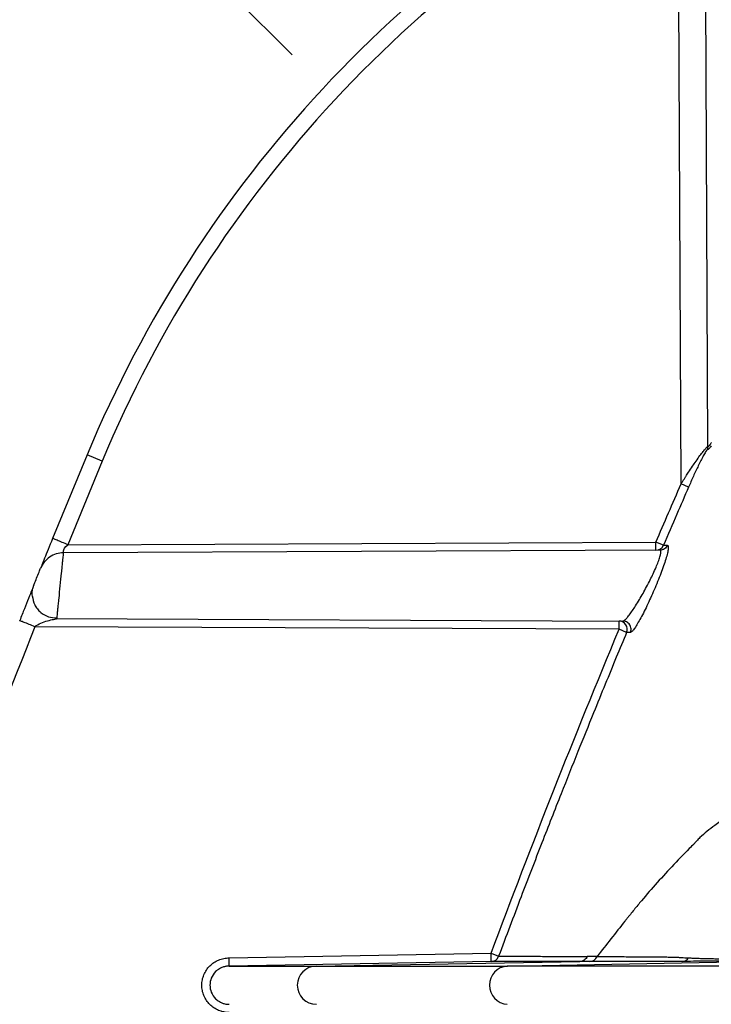
# Model space of a CAD drawing. Units: inches. Extents: x -3563 to -470, y -1462 to 641.
# Drawn here: x -3533 to -3530, y -1384 to -1380 of the extents above; entities that cross this region are included whole.
import ezdxf

# ---------------------------------------------------------------- set-up
doc = ezdxf.new("R2010")
doc.units = ezdxf.units.IN
doc.header["$MEASUREMENT"] = 0

msp = doc.modelspace()

# ---------------------------------------------------------------- hatches: boundary and pattern name
h = msp.add_hatch()
h.set_pattern_fill('AR-HBONE', color=8)
h.set_pattern_definition([(45, (-3305.594, -1951.2537), (0, 5.656854), [12, -4]), (135, (-3302.7655, -1948.4253), (4e-16, 5.656854), [12, -4])])
edge = h.paths.add_edge_path()
edge.add_line((-3545.8187, -1361.62), (-3534.5978, -1361.62))
edge.add_arc((-3516.3684, -1360.7985), 18.2479, 182.58017, 220.23518)
edge.add_line((-3530.2989, -1372.5853), (-3365.8187, -1372.5853))
edge.add_line((-3365.8187, -1372.5853), (-3365.8187, -1378.4494))
edge.add_line((-3365.8187, -1378.4494), (-3529.9907, -1378.4494))
edge.add_arc((-3519.9164, -1389.2174), 14.7459, 133.09404, 180.95878)
edge.add_line((-3534.6602, -1389.4641), (-3545.8187, -1389.4641))
edge.add_line((-3545.8187, -1389.4641), (-3545.8187, -1361.9695))

# ---------------------------------------------------------------- linework, layer by layer
at = {"color": 7, "linetype": 'Continuous', "lineweight": 25}
for p, q in [((-3530.0561, -1381.6277), (-3530.0673, -1379.3364)), ((-3530.1543, -1381.7643), (-3530.1658, -1379.4121)), ((-3532.3302, -1381.6582), (-3532.4562, -1381.9644)), ((-3532.2748, -1381.6813), (-3532.3302, -1381.6582)), ((-3532.2748, -1381.6813), (-3532.4006, -1381.987)), ((-3530.127, -1381.7762), (-3530.1543, -1381.7643)), ((-3532.4006, -1381.987), (-3530.2465, -1381.9776)), ((-3530.2464, -1382.0076), (-3530.2465, -1381.9776)), ((-3530.2191, -1381.9893), (-3530.2465, -1381.9776)), ((-3530.2191, -1381.9893), (-3530.2046, -1381.9893)), ((-3530.2318, -1382.0075), (-3532.4172, -1382.0171)), ((-3532.4416, -1382.2577), (-3530.3674, -1382.2668)), ((-3530.3813, -1382.2967), (-3530.3812, -1382.2667)), ((-3530.3813, -1382.2967), (-3532.5211, -1382.2874)), ((-3530.3538, -1382.3082), (-3530.3813, -1382.2967)), ((-3531.8102, -1383.5005), (-3530.8506, -1383.4837)), ((-3530.85, -1383.5137), (-3530.8506, -1383.4837)), ((-3530.8506, -1383.4837), (-3530.8226, -1383.4942)), ((-3530.4618, -1383.4954), (-3530.4983, -1383.4953)), ((-3530.85, -1383.5137), (-3531.8096, -1383.5304)), ((-3531.4901, -1383.5304), (-3530.5252, -1383.5136)), ((-3530.7908, -1383.5304), (-3529.8616, -1383.5128))]:
    msp.add_line(p, q, dxfattribs=at)
at = {"color": 7, "linetype": 'Continuous', "lineweight": 25, "flags": 128}
for points in [[(-3530.34, -1382.3083), (-3530.3477, -1382.3082), (-3530.3538, -1382.3082)], [(-3530.4887, -1383.5136), (-3530.5091, -1383.5136), (-3530.5252, -1383.5136)]]:
    msp.add_lwpolyline(points, dxfattribs=at)
at = {"color": 7, "linetype": 'Continuous', "lineweight": 25}
for centre, radius, start, end in [((-3528.1497, -1383.4004), 4.529, 116.8166, 157.3759), ((-3528.1497, -1383.4004), 4.469, 116.8166, 157.3759), ((-3530.0863, -1381.6279), 0.0303, 336.6863, 0.4047), ((-3530.2466, -1381.9779), 0.0297, 270.3851, 337.3678), ((-3530.3815, -1382.2967), 0.03, 337.4677, 89.3873), ((-3498.0482, -1395.9453), 37.08, 158.38684, 162.73998), ((-3530.8506, -1383.4839), 0.0298, 271.1009, 339.7982), ((-3530.4892, -1383.4838), 0.0298, 271.1005, 337.0693), ((-3530.1507, -1383.4844), 0.0288, 271.3075, 326.0535), ((-3531.4901, -1383.6004), 0.07, 90.0005, 269.9995), ((-3530.786, -1383.6004), 0.0702, 93.9572, 266.0428)]:
    msp.add_arc(centre, radius, start, end, dxfattribs=at)
for points, knots in [([(-3530.1543, -1381.7643), (-3530.1522, -1381.761), (-3530.1482, -1381.7547), (-3530.1424, -1381.7455), (-3530.137, -1381.737), (-3530.1319, -1381.7291), (-3530.1238, -1381.7167), (-3530.113, -1381.7005), (-3530.099, -1381.6799), (-3530.0858, -1381.6614), (-3530.0757, -1381.648), (-3530.0693, -1381.6401), (-3530.0655, -1381.6357), (-3530.0622, -1381.6322), (-3530.0595, -1381.6297), (-3530.0574, -1381.6281), (-3530.0565, -1381.6278), (-3530.0561, -1381.6277)], [0, 0, 0, 0, 0.056939, 0.110267, 0.159987, 0.206102, 0.248614, 0.381801, 0.497612, 0.632645, 0.747749, 0.795103, 0.839786, 0.88216, 0.922653, 0.961753, 1, 1, 1, 1]), ([(-3530.0437, -1381.625), (-3530.047, -1381.6295), (-3530.0499, -1381.6331), (-3530.0549, -1381.6383), (-3530.057, -1381.6397), (-3530.0585, -1381.6399)], [0, 0, 0, 0, 0.5, 0.5, 1, 1, 1, 1]), ([(-3530.0561, -1381.6277), (-3530.0558, -1381.6276), (-3530.0552, -1381.6275), (-3530.0541, -1381.6269), (-3530.0529, -1381.6259), (-3530.0516, -1381.6246), (-3530.0501, -1381.6229), (-3530.0485, -1381.6209), (-3530.0467, -1381.6186), (-3530.0449, -1381.6159), (-3530.0436, -1381.6138), (-3530.0429, -1381.6128)], [0, 0, 0, 0, 0.105265, 0.2111535, 0.3180446, 0.426307, 0.5362957, 0.648349, 0.7627871, 0.8799106, 1, 1, 1, 1]), ([(-3530.0585, -1381.6399), (-3530.0596, -1381.64), (-3530.0619, -1381.6429), (-3530.0658, -1381.649), (-3530.0672, -1381.6514), (-3530.0701, -1381.6563), (-3530.0715, -1381.6589), (-3530.0759, -1381.6671), (-3530.079, -1381.673), (-3530.0851, -1381.6852), (-3530.0882, -1381.6914), (-3530.0974, -1381.7105), (-3530.1034, -1381.7234), (-3530.1153, -1381.7496), (-3530.1212, -1381.7628), (-3530.127, -1381.7762)], [0, 0, 0, 0, 0.125, 0.125, 0.1875, 0.1875, 0.25, 0.25, 0.375, 0.375, 0.5, 0.5, 0.75, 0.75, 1, 1, 1, 1]), ([(-3530.127, -1381.7762), (-3530.1414, -1381.8093), (-3530.1723, -1381.8803), (-3530.2029, -1381.9514), (-3530.2191, -1381.9893)], [0, 0, 0, 0, 0.466945, 1, 1, 1, 1]), ([(-3532.4562, -1381.9644), (-3532.4683, -1381.9943), (-3532.4779, -1382.0179), (-3532.4894, -1382.0465), (-3532.4928, -1382.0548), (-3532.4981, -1382.068), (-3532.5003, -1382.0735), (-3532.5003, -1382.0735)], [0, 0, 0, 0, 0.5, 0.5, 0.75, 0.75, 1, 1, 1, 1]), ([(-3532.4006, -1381.987), (-3532.4072, -1381.9843), (-3532.4142, -1381.9815), (-3532.4279, -1381.9759), (-3532.4345, -1381.9732), (-3532.4454, -1381.9688), (-3532.4496, -1381.9671), (-3532.455, -1381.9649), (-3532.4562, -1381.9644), (-3532.4562, -1381.9644)], [0, 0, 0, 0, 0.25, 0.25, 0.5, 0.5, 0.75, 0.75, 1, 1, 1, 1]), ([(-3532.4172, -1382.0171), (-3532.4172, -1382.0171), (-3532.4168, -1382.016), (-3532.4166, -1382.0134), (-3532.4167, -1382.0117), (-3532.4155, -1382.0047), (-3532.413, -1381.9971), (-3532.4006, -1381.987)], [0, 0, 0, 0, 0.25, 0.25, 0.5, 0.5, 1, 1, 1, 1]), ([(-3530.2046, -1381.9893), (-3530.2043, -1381.9893), (-3530.2037, -1381.9894), (-3530.203, -1381.9898), (-3530.2023, -1381.9905), (-3530.2019, -1381.9914), (-3530.2013, -1381.9933), (-3530.201, -1381.9966), (-3530.2014, -1382.0024), (-3530.2025, -1382.0097), (-3530.2051, -1382.0213), (-3530.21, -1382.0392), (-3530.2183, -1382.0645), (-3530.2285, -1382.0926), (-3530.2402, -1382.1224), (-3530.2529, -1382.1526), (-3530.2662, -1382.1826), (-3530.2796, -1382.2112), (-3530.2928, -1382.2378), (-3530.3053, -1382.2615), (-3530.3149, -1382.278), (-3530.3218, -1382.2889), (-3530.3266, -1382.2958), (-3530.3309, -1382.3013), (-3530.3342, -1382.3048), (-3530.3367, -1382.3069), (-3530.3385, -1382.3081), (-3530.3395, -1382.3082), (-3530.34, -1382.3083)], [0, 0, 0, 0, 0.012718, 0.025347, 0.037917, 0.050462, 0.063011, 0.094259, 0.12546, 0.156613, 0.187999, 0.250513, 0.312644, 0.375205, 0.437313, 0.499899, 0.562084, 0.624702, 0.686977, 0.749607, 0.812035, 0.843493, 0.874617, 0.906107, 0.937345, 0.958294, 0.979156, 1, 1, 1, 1]), ([(-3530.2046, -1381.9893), (-3530.2067, -1381.9944), (-3530.2105, -1381.9992), (-3530.2204, -1382.0059), (-3530.2263, -1382.0075), (-3530.2318, -1382.0075)], [0, 0, 0, 0, 0.5, 0.5, 1, 1, 1, 1]), ([(-3532.4172, -1382.0171), (-3532.4256, -1382.0171), (-3532.4343, -1382.0183), (-3532.4514, -1382.0235), (-3532.4598, -1382.0275), (-3532.4749, -1382.0377), (-3532.4817, -1382.044), (-3532.4928, -1382.058), (-3532.4972, -1382.0657), (-3532.5003, -1382.0735)], [0, 0, 0, 0, 0.25, 0.25, 0.5, 0.5, 0.75, 0.75, 1, 1, 1, 1]), ([(-3532.4175, -1382.0194), (-3532.4175, -1382.0198), (-3532.4176, -1382.0206), (-3532.4177, -1382.0222), (-3532.4179, -1382.0241), (-3532.4184, -1382.0283), (-3532.4192, -1382.0367), (-3532.4207, -1382.0515), (-3532.4226, -1382.0699), (-3532.4254, -1382.0976), (-3532.4294, -1382.1373), (-3532.4334, -1382.1771), (-3532.4362, -1382.2049), (-3532.4381, -1382.2233), (-3532.4396, -1382.2381), (-3532.4405, -1382.2475), (-3532.4411, -1382.2527), (-3532.4414, -1382.2556), (-3532.4415, -1382.2574), (-3532.4416, -1382.2576), (-3532.4416, -1382.2577)], [0, 0, 0, 0, 0.016896, 0.033847, 0.050797, 0.06769, 0.132353, 0.201001, 0.264074, 0.334197, 0.466777, 0.59944, 0.670061, 0.732807, 0.801774, 0.866254, 0.900377, 0.934286, 0.967601, 1, 1, 1, 1]), ([(-3530.3674, -1382.2668), (-3530.367, -1382.2667), (-3530.3663, -1382.2667), (-3530.365, -1382.2662), (-3530.3636, -1382.2654), (-3530.362, -1382.2643), (-3530.3602, -1382.2628), (-3530.3582, -1382.261), (-3530.356, -1382.2588), (-3530.3517, -1382.2541), (-3530.3441, -1382.2448), (-3530.3331, -1382.2293), (-3530.3204, -1382.2101), (-3530.3075, -1382.189), (-3530.2939, -1382.1655), (-3530.2805, -1382.1409), (-3530.268, -1382.1166), (-3530.2561, -1382.0923), (-3530.2461, -1382.0701), (-3530.2375, -1382.0491), (-3530.2316, -1382.0315), (-3530.2289, -1382.0206), (-3530.2283, -1382.0147), (-3530.2284, -1382.0115), (-3530.229, -1382.0092), (-3530.2301, -1382.0078), (-3530.2312, -1382.0076), (-3530.2318, -1382.0075)], [0, 0, 0, 0, 0.014411, 0.029214, 0.044398, 0.059949, 0.075848, 0.092072, 0.108598, 0.125397, 0.184246, 0.250352, 0.307233, 0.375304, 0.437942, 0.500168, 0.5684, 0.624908, 0.690459, 0.749595, 0.813777, 0.874516, 0.898832, 0.923802, 0.949152, 0.974628, 1, 1, 1, 1]), ([(-3532.5247, -1382.1342), (-3532.5247, -1382.1342), (-3532.5244, -1382.1334), (-3532.5231, -1382.1301), (-3532.5221, -1382.1278), (-3532.5187, -1382.1192), (-3532.5156, -1382.1115), (-3532.5094, -1382.0962), (-3532.5064, -1382.0885), (-3532.5018, -1382.077), (-3532.5003, -1382.0735), (-3532.5003, -1382.0735)], [0, 0, 0, 0, 0.125, 0.125, 0.25, 0.25, 0.5, 0.5, 0.75, 0.75, 1, 1, 1, 1]), ([(-3532.5247, -1382.1342), (-3532.5247, -1382.1342), (-3532.5257, -1382.1367), (-3532.5283, -1382.1431), (-3532.5299, -1382.1471), (-3532.5353, -1382.1608), (-3532.5397, -1382.1717), (-3532.5491, -1382.1954), (-3532.5542, -1382.2081), (-3532.565, -1382.2351), (-3532.5706, -1382.2494), (-3532.5769, -1382.2653)], [0, 0, 0, 0, 0.125, 0.125, 0.25, 0.25, 0.5, 0.5, 0.75, 0.75, 1, 1, 1, 1]), ([(-3532.5306, -1382.1752), (-3532.5309, -1382.1686), (-3532.5315, -1382.1545), (-3532.5271, -1382.1412), (-3532.5247, -1382.1342)], [0, 0, 0, 0, 0.476304, 1, 1, 1, 1]), ([(-3532.5309, -1382.1745), (-3532.5288, -1382.1859), (-3532.5256, -1382.2032), (-3532.5127, -1382.2228), (-3532.4968, -1382.2391), (-3532.4726, -1382.2529), (-3532.4513, -1382.2545), (-3532.4413, -1382.2552)], [0, 0, 0, 0, 0.257549, 0.390967, 0.523613, 0.775625, 1, 1, 1, 1]), ([(-3532.5211, -1382.2874), (-3532.5284, -1382.2845), (-3532.5357, -1382.2816), (-3532.5492, -1382.2762), (-3532.5554, -1382.2738), (-3532.5657, -1382.2697), (-3532.5699, -1382.268), (-3532.5755, -1382.2658), (-3532.5769, -1382.2653), (-3532.5769, -1382.2653)], [0, 0, 0, 0, 0.25, 0.25, 0.5, 0.5, 0.75, 0.75, 1, 1, 1, 1]), ([(-3532.5211, -1382.2874), (-3532.5149, -1382.2821), (-3532.5075, -1382.2777), (-3532.4917, -1382.2706), (-3532.4832, -1382.268), (-3532.4669, -1382.2636), (-3532.459, -1382.2619), (-3532.4497, -1382.2598), (-3532.447, -1382.2592), (-3532.443, -1382.2582), (-3532.4416, -1382.2577), (-3532.4416, -1382.2577)], [0, 0, 0, 0, 0.25, 0.25, 0.5, 0.5, 0.75, 0.75, 0.875, 0.875, 1, 1, 1, 1]), ([(-3530.34, -1382.3083), (-3530.3384, -1382.3044), (-3530.3375, -1382.2998), (-3530.3381, -1382.2898), (-3530.3398, -1382.2846), (-3530.3456, -1382.2757), (-3530.3498, -1382.2721), (-3530.3586, -1382.2677), (-3530.3632, -1382.2668), (-3530.3674, -1382.2668)], [0, 0, 0, 0, 0.25, 0.25, 0.5, 0.5, 0.75, 0.75, 1, 1, 1, 1]), ([(-3530.3538, -1382.3082), (-3530.3664, -1382.3386), (-3530.3927, -1382.4017), (-3530.4331, -1382.5), (-3530.48, -1382.615), (-3530.5339, -1382.7487), (-3530.5971, -1382.9073), (-3530.6667, -1383.0848), (-3530.7432, -1383.2832), (-3530.7954, -1383.4218), (-3530.8226, -1383.4942)], [0, 0, 0, 0, 0.077464, 0.160805, 0.250006, 0.369582, 0.500001, 0.651476, 0.818192, 1, 1, 1, 1]), ([(-3529.9013, -1382.9351), (-3529.9477, -1382.9603), (-3529.9921, -1382.9865), (-3530.0508, -1383.0294), (-3530.069, -1383.0442), (-3530.0894, -1383.0639), (-3530.0953, -1383.0699), (-3530.101, -1383.0761), (-3530.1038, -1383.0791), (-3530.1047, -1383.0802), (-3530.1061, -1383.0817), (-3530.1064, -1383.082), (-3530.107, -1383.0827), (-3530.1129, -1383.0886), (-3530.1629, -1383.1387), (-3530.2097, -1383.1885), (-3530.2687, -1383.255), (-3530.2973, -1383.2882), (-3530.3292, -1383.327), (-3530.3425, -1383.3437), (-3530.3491, -1383.352), (-3530.3514, -1383.3548), (-3530.3557, -1383.3603), (-3530.3578, -1383.3629), (-3530.3943, -1383.4089), (-3530.4283, -1383.4521), (-3530.4618, -1383.4954)], [0, 0, 0, 0, 0.125, 0.125, 0.1875, 0.1875, 0.203125, 0.210938, 0.210938, 0.214844, 0.214844, 0.216797, 0.216797, 0.21875, 0.25, 0.5, 0.5, 0.625, 0.6875, 0.71875, 0.71875, 0.734375, 0.734375, 0.75, 0.75, 1, 1, 1, 1]), ([(-3531.8099, -1383.7004), (-3531.8165, -1383.7004), (-3531.8231, -1383.6998), (-3531.8359, -1383.6972), (-3531.8421, -1383.6953), (-3531.8542, -1383.6902), (-3531.86, -1383.6871), (-3531.8708, -1383.6799), (-3531.8759, -1383.6757), (-3531.8852, -1383.6664), (-3531.8893, -1383.6614), (-3531.8966, -1383.6506), (-3531.8997, -1383.6447), (-3531.9047, -1383.6326), (-3531.9066, -1383.6264), (-3531.9091, -1383.6136), (-3531.9098, -1383.607), (-3531.9098, -1383.594), (-3531.9092, -1383.5875), (-3531.9066, -1383.5746), (-3531.9047, -1383.5683), (-3531.8998, -1383.5563), (-3531.8967, -1383.5505), (-3531.8894, -1383.5396), (-3531.8853, -1383.5346), (-3531.8761, -1383.5253), (-3531.8709, -1383.5211), (-3531.8601, -1383.5138), (-3531.8544, -1383.5107), (-3531.8423, -1383.5057), (-3531.836, -1383.5038), (-3531.8232, -1383.5012), (-3531.8168, -1383.5005), (-3531.8102, -1383.5005)], [0, 0, 0, 0, 0.0625, 0.0625, 0.125, 0.125, 0.1875, 0.1875, 0.25, 0.25, 0.3125, 0.3125, 0.375, 0.375, 0.4375, 0.4375, 0.5, 0.5, 0.5625, 0.5625, 0.625, 0.625, 0.6875, 0.6875, 0.75, 0.75, 0.8125, 0.8125, 0.875, 0.875, 0.9375, 0.9375, 1, 1, 1, 1]), ([(-3531.8096, -1383.5304), (-3531.8097, -1383.5304), (-3531.8097, -1383.5298), (-3531.8098, -1383.5269), (-3531.8098, -1383.5246), (-3531.8099, -1383.5187), (-3531.8099, -1383.5152), (-3531.81, -1383.5078), (-3531.8101, -1383.504), (-3531.8102, -1383.5005)], [0, 0, 0, 0, 0.25, 0.25, 0.5, 0.5, 0.75, 0.75, 1, 1, 1, 1]), ([(-3530.8226, -1383.4942), (-3530.8062, -1383.4942), (-3530.7721, -1383.4944), (-3530.7187, -1383.4946), (-3530.6684, -1383.4947), (-3530.622, -1383.4949), (-3530.5813, -1383.495), (-3530.5399, -1383.4951), (-3530.5123, -1383.4952), (-3530.4983, -1383.4953)], [0, 0, 0, 0, 0.154861, 0.321411, 0.5, 0.621928, 0.75, 0.873118, 1, 1, 1, 1]), ([(-3530.4983, -1383.4953), (-3530.5004, -1383.5003), (-3530.5041, -1383.5051), (-3530.5139, -1383.5118), (-3530.5198, -1383.5135), (-3530.5252, -1383.5136)], [0, 0, 0, 0, 0.5, 0.5, 1, 1, 1, 1]), ([(-3530.4618, -1383.4954), (-3530.441, -1383.4955), (-3530.4179, -1383.4955), (-3530.3928, -1383.4956), (-3530.3868, -1383.4957), (-3530.3772, -1383.4957), (-3530.36, -1383.496), (-3530.3211, -1383.4963), (-3530.273, -1383.4967), (-3530.225, -1383.4971), (-3530.2006, -1383.4972), (-3530.1859, -1383.4973), (-3530.1785, -1383.4974), (-3530.174, -1383.4974)], [0, 0, 0, 0, 0.249993, 0.278563, 0.299991, 0.321419, 0.392844, 0.499982, 0.749992, 0.875, 0.937501, 0.962501, 1, 1, 1, 1]), ([(-3530.174, -1383.4974), (-3530.1736, -1383.4974), (-3530.1728, -1383.4975), (-3530.1713, -1383.4976), (-3530.1684, -1383.4979), (-3530.1642, -1383.4983), (-3530.1588, -1383.4987), (-3530.1512, -1383.4992), (-3530.1409, -1383.4998), (-3530.1315, -1383.5003), (-3530.1268, -1383.5005)], [0, 0, 0, 0, 0.0312404, 0.062481, 0.1249625, 0.2499285, 0.3746573, 0.4998855, 0.7482451, 1, 1, 1, 1]), ([(-3530.1268, -1383.5005), (-3530.1243, -1383.5006), (-3530.1191, -1383.5008), (-3530.1109, -1383.5012), (-3530.1023, -1383.5015), (-3530.0931, -1383.5018), (-3530.0834, -1383.5021), (-3530.0732, -1383.5024), (-3530.0625, -1383.5026), (-3530.0513, -1383.5029), (-3530.0381, -1383.5032), (-3530.0228, -1383.5035), (-3530.0048, -1383.5038), (-3529.9854, -1383.5041), (-3529.9646, -1383.5044), (-3529.9423, -1383.5047), (-3529.9264, -1383.5049), (-3529.9184, -1383.505)], [0, 0, 0, 0, 0.052942, 0.106596, 0.160938, 0.215945, 0.27159, 0.327846, 0.384683, 0.442068, 0.499967, 0.57801, 0.658406, 0.740996, 0.825598, 0.912009, 1, 1, 1, 1]), ([(-3531.8096, -1383.5304), (-3531.8111, -1383.5305), (-3531.8142, -1383.5305), (-3531.8191, -1383.531), (-3531.8245, -1383.5319), (-3531.8304, -1383.5335), (-3531.8405, -1383.5371), (-3531.8505, -1383.5429), (-3531.8645, -1383.5553), (-3531.8765, -1383.5733), (-3531.8816, -1383.6004), (-3531.8765, -1383.6275), (-3531.8646, -1383.6455), (-3531.8506, -1383.6579), (-3531.8393, -1383.6645), (-3531.8268, -1383.6686), (-3531.8177, -1383.6702), (-3531.8122, -1383.6704), (-3531.8096, -1383.6704)], [0, 0, 0, 0, 0.019952, 0.042199, 0.067012, 0.094684, 0.125529, 0.214333, 0.250674, 0.380842, 0.499809, 0.618884, 0.749154, 0.785718, 0.874427, 0.92407, 0.965477, 1, 1, 1, 1]), ([(-3531.8096, -1383.5304), (-3531.7576, -1383.5304), (-3531.705, -1383.5304), (-3531.6251, -1383.5304), (-3531.5984, -1383.5304), (-3531.5444, -1383.5304), (-3531.5173, -1383.5304), (-3531.4901, -1383.5304)], [0, 0, 0, 0, 0.5, 0.5, 0.75, 0.75, 1, 1, 1, 1]), ([(-3531.4901, -1383.5304), (-3531.457, -1383.5304), (-3531.4237, -1383.5304), (-3531.3818, -1383.5304), (-3531.3734, -1383.5304), (-3531.3566, -1383.5304), (-3531.348, -1383.5304), (-3531.3213, -1383.5304), (-3531.3024, -1383.5304), (-3531.2422, -1383.5304), (-3531.1975, -1383.5304), (-3531.1463, -1383.5304), (-3531.1447, -1383.5304), (-3531.1416, -1383.5304), (-3531.1401, -1383.5304), (-3531.1368, -1383.5304), (-3531.1351, -1383.5304), (-3531.1315, -1383.5304), (-3531.1295, -1383.5304), (-3531.1235, -1383.5304), (-3531.1193, -1383.5304), (-3531.1103, -1383.5304), (-3531.1055, -1383.5304), (-3531.0803, -1383.5304), (-3531.0558, -1383.5304), (-3530.9979, -1383.5304), (-3530.9643, -1383.5304), (-3530.8868, -1383.5304), (-3530.8424, -1383.5304), (-3530.7908, -1383.5304)], [0, 0, 0, 0, 0.25, 0.25, 0.3125, 0.3125, 0.375, 0.375, 0.5, 0.5, 0.75, 0.75, 0.757812, 0.757812, 0.765625, 0.765625, 0.773438, 0.773438, 0.78125, 0.78125, 0.796875, 0.796875, 0.8125, 0.8125, 0.875, 0.875, 0.9375, 0.9375, 1, 1, 1, 1]), ([(-3530.5252, -1383.5136), (-3530.539, -1383.5136), (-3530.5667, -1383.5136), (-3530.6215, -1383.5136), (-3530.6895, -1383.5136), (-3530.7702, -1383.5137), (-3530.8234, -1383.5137), (-3530.85, -1383.5137)], [0, 0, 0, 0, 0.125, 0.25, 0.5, 0.749067, 1, 1, 1, 1]), ([(-3529.6297, -1383.5304), (-3529.926, -1383.5304), (-3530.1614, -1383.5304), (-3530.5389, -1383.5304), (-3530.681, -1383.5304), (-3530.7908, -1383.5304)], [0, 0, 0, 0, 0.5, 0.5, 1, 1, 1, 1]), ([(-3530.1501, -1383.5132), (-3530.1519, -1383.5132), (-3530.1555, -1383.5133), (-3530.1603, -1383.5133), (-3530.1645, -1383.5133), (-3530.1699, -1383.5133), (-3530.1765, -1383.5134), (-3530.1843, -1383.5134), (-3530.1915, -1383.5134), (-3530.1971, -1383.5134), (-3530.2034, -1383.5134), (-3530.2158, -1383.5134), (-3530.2349, -1383.5134), (-3530.266, -1383.5135), (-3530.3033, -1383.5135), (-3530.345, -1383.5135), (-3530.3777, -1383.5135), (-3530.4019, -1383.5136), (-3530.4215, -1383.5136), (-3530.4424, -1383.5136), (-3530.4656, -1383.5136), (-3530.481, -1383.5136), (-3530.4887, -1383.5136)], [0, 0, 0, 0, 0.00929, 0.017639, 0.024988, 0.031326, 0.046944, 0.0626, 0.078204, 0.093846, 0.102478, 0.125088, 0.187292, 0.250056, 0.373487, 0.500041, 0.625031, 0.689404, 0.750019, 0.833091, 0.916418, 1, 1, 1, 1]), ([(-3529.9354, -1383.5125), (-3529.983, -1383.5126), (-3530.024, -1383.5127), (-3530.0951, -1383.513), (-3530.1252, -1383.5131), (-3530.1501, -1383.5132)], [0, 0, 0, 0, 0.5, 0.5, 1, 1, 1, 1])]:
    msp.add_open_spline(points, degree=3, knots=knots, dxfattribs=at)
for points in [[(-3530.2465, -1381.9776), (-3530.216, -1381.9064), (-3530.1852, -1381.8353), (-3530.1543, -1381.7643)], [(-3530.8506, -1383.4837), (-3530.7014, -1383.0852), (-3530.545, -1382.6895), (-3530.3813, -1382.2967)]]:
    msp.add_open_spline(points, degree=3, dxfattribs=at)
at = {"color": 8, "linetype": 'Continuous', "lineweight": 25}
msp.add_open_spline([(-3532.4172, -1382.0171), (-3532.4172, -1382.0171), (-3532.4172, -1382.0172), (-3532.4173, -1382.0176), (-3532.4173, -1382.0183), (-3532.4174, -1382.019), (-3532.4175, -1382.0194)], degree=3, knots=[0, 0, 0, 0, 0.245241, 0.494065, 0.745873, 1, 1, 1, 1], dxfattribs=at)

doc.saveas('drawing.dxf')
